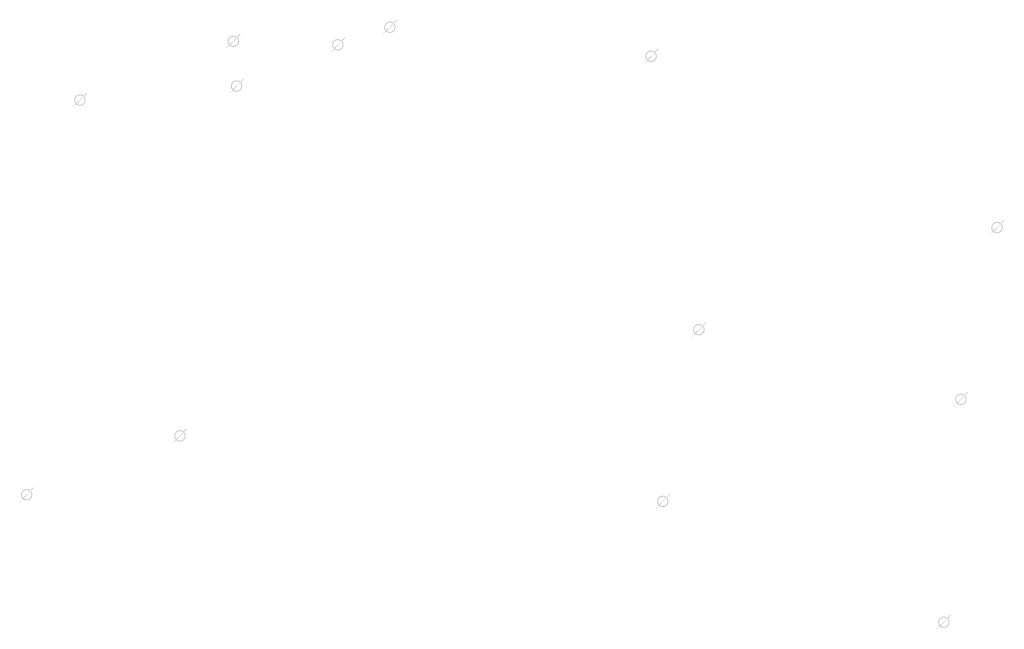
# Model space of a CAD drawing. Extents: x -461503 to 48008, y -245512 to 441675.
# Drawn here: x -219367 to -209098, y 111795 to 118147 of the extents above; entities that cross this region are included whole.
import ezdxf

# ---------------------------------------------------------------- set-up
doc = ezdxf.new("R2010")
doc.units = 0
doc.header["$MEASUREMENT"] = 0
doc.layers.add('DIM', color=8, linetype='CONTINUOUS')

msp = doc.modelspace()

# ---------------------------------------------------------------- hatches: boundary and pattern name
at = {"layer": 'DIM'}
h = msp.add_hatch(color=256, dxfattribs=at)
h.paths.add_polyline_path([(-215460.83, 118108.28), (-215430.32, 118139.66)], flags=16)
edge = h.paths.add_edge_path(flags=16)
edge.add_arc((-215506.26, 118068.71), 49.63, 51.592896, 220.028219)
edge.add_line((-215541.83, 118034.1), (-215478.36, 118109.75))
edge = h.paths.add_edge_path(flags=16)
edge.add_line((-215534.17, 118027.67), (-215470.7, 118103.32))
edge.add_arc((-215506.26, 118068.71), 49.63, 231.592896, 400.028219)
edge = h.paths.add_edge_path(flags=0)
edge.add_line((-215534.17, 118027.67), (-215470.7, 118103.32))
edge.add_arc((-215506.26, 118068.71), 49.63, 231.592896, 400.028219)
h.paths.add_polyline_path([(-215534.17, 118027.67), (-215470.7, 118103.32)], flags=0)
edge = h.paths.add_edge_path()
edge.add_arc((-215506.26, 118068.71), 49.63, 231.592896, 400.028219)
edge.add_arc((-215506.26, 118068.71), 60.25, 50.570849, 221.050266)
edge.add_line((-215468, 118115.25), (-215437.49, 118146.63))
edge.add_line((-215437.49, 118146.63), (-215430.32, 118139.66))
edge.add_line((-215578.69, 118001.37), (-215551.7, 118029.14))
edge.add_line((-215571.52, 117994.4), (-215544.53, 118022.17))
edge.add_line((-215578.68, 118001.39), (-215571.54, 117994.39))
edge.add_arc((-215506.26, 118068.71), 60.25, 230.570849, 401.050266)
h = msp.add_hatch(color=256, dxfattribs=at)
h.paths.add_polyline_path([(-215460.83, 118108.28), (-215430.32, 118139.66)], flags=16)
edge = h.paths.add_edge_path(flags=16)
edge.add_arc((-215506.26, 118068.71), 49.63, 51.592896, 220.028219)
edge.add_line((-215541.83, 118034.1), (-215478.36, 118109.75))
edge = h.paths.add_edge_path(flags=16)
edge.add_line((-215534.17, 118027.67), (-215470.7, 118103.32))
edge.add_arc((-215506.26, 118068.71), 49.63, 231.592896, 400.028219)
edge = h.paths.add_edge_path(flags=0)
edge.add_line((-215534.17, 118027.67), (-215470.7, 118103.32))
edge.add_arc((-215506.26, 118068.71), 49.63, 231.592896, 400.028219)
h.paths.add_polyline_path([(-215534.17, 118027.67), (-215470.7, 118103.32)], flags=0)
edge = h.paths.add_edge_path()
edge.add_arc((-215506.26, 118068.71), 49.63, 231.592896, 400.028219)
edge.add_arc((-215506.26, 118068.71), 60.25, 50.570849, 221.050266)
edge.add_line((-215468, 118115.25), (-215437.49, 118146.63))
edge.add_line((-215437.49, 118146.63), (-215430.32, 118139.66))
edge.add_line((-215578.69, 118001.37), (-215551.7, 118029.14))
edge.add_line((-215571.52, 117994.4), (-215544.53, 118022.17))
edge.add_line((-215578.68, 118001.39), (-215571.54, 117994.39))
edge.add_arc((-215506.26, 118068.71), 60.25, 230.570849, 401.050266)
h = msp.add_hatch(color=256, dxfattribs=at)
h.paths.add_polyline_path([(-217094.88, 117961.82), (-217064.37, 117993.2)], flags=16)
edge = h.paths.add_edge_path(flags=16)
edge.add_arc((-217140.32, 117922.25), 49.63, 51.592896, 220.028219)
edge.add_line((-217175.88, 117887.64), (-217112.41, 117963.29))
edge = h.paths.add_edge_path(flags=16)
edge.add_line((-217168.22, 117881.22), (-217104.75, 117956.86))
edge.add_arc((-217140.32, 117922.25), 49.63, 231.592896, 400.028219)
edge = h.paths.add_edge_path(flags=0)
edge.add_line((-217168.22, 117881.22), (-217104.75, 117956.86))
edge.add_arc((-217140.32, 117922.25), 49.63, 231.592896, 400.028219)
h.paths.add_polyline_path([(-217168.22, 117881.22), (-217104.75, 117956.86)], flags=0)
edge = h.paths.add_edge_path()
edge.add_arc((-217140.32, 117922.25), 49.63, 231.592896, 400.028219)
edge.add_arc((-217140.32, 117922.25), 60.25, 50.570849, 221.050266)
edge.add_line((-217102.05, 117968.79), (-217071.54, 118000.17))
edge.add_line((-217071.54, 118000.17), (-217064.37, 117993.2))
edge.add_line((-217212.75, 117854.92), (-217185.75, 117882.69))
edge.add_line((-217205.58, 117847.95), (-217178.58, 117875.72))
edge.add_line((-217212.73, 117854.94), (-217205.59, 117847.93))
edge.add_arc((-217140.32, 117922.25), 60.25, 230.570849, 401.050266)
h = msp.add_hatch(color=256, dxfattribs=at)
h.paths.add_polyline_path([(-217094.88, 117961.82), (-217064.37, 117993.2)], flags=16)
edge = h.paths.add_edge_path(flags=16)
edge.add_arc((-217140.32, 117922.25), 49.63, 51.592896, 220.028219)
edge.add_line((-217175.88, 117887.64), (-217112.41, 117963.29))
edge = h.paths.add_edge_path(flags=16)
edge.add_line((-217168.22, 117881.22), (-217104.75, 117956.86))
edge.add_arc((-217140.32, 117922.25), 49.63, 231.592896, 400.028219)
edge = h.paths.add_edge_path(flags=0)
edge.add_line((-217168.22, 117881.22), (-217104.75, 117956.86))
edge.add_arc((-217140.32, 117922.25), 49.63, 231.592896, 400.028219)
h.paths.add_polyline_path([(-217168.22, 117881.22), (-217104.75, 117956.86)], flags=0)
edge = h.paths.add_edge_path()
edge.add_arc((-217140.32, 117922.25), 49.63, 231.592896, 400.028219)
edge.add_arc((-217140.32, 117922.25), 60.25, 50.570849, 221.050266)
edge.add_line((-217102.05, 117968.79), (-217071.54, 118000.17))
edge.add_line((-217071.54, 118000.17), (-217064.37, 117993.2))
edge.add_line((-217212.75, 117854.92), (-217185.75, 117882.69))
edge.add_line((-217205.58, 117847.95), (-217178.58, 117875.72))
edge.add_line((-217212.73, 117854.94), (-217205.59, 117847.93))
edge.add_arc((-217140.32, 117922.25), 60.25, 230.570849, 401.050266)
h = msp.add_hatch(color=256, dxfattribs=at)
h.paths.add_polyline_path([(-216003.69, 117924.27), (-215973.18, 117955.65)], flags=16)
edge = h.paths.add_edge_path(flags=16)
edge.add_arc((-216049.13, 117884.7), 49.63, 51.592896, 220.028219)
edge.add_line((-216084.7, 117850.09), (-216021.22, 117925.74))
edge = h.paths.add_edge_path(flags=16)
edge.add_line((-216077.03, 117843.67), (-216013.56, 117919.31))
edge.add_arc((-216049.13, 117884.7), 49.63, 231.592896, 400.028219)
edge = h.paths.add_edge_path(flags=0)
edge.add_line((-216077.03, 117843.67), (-216013.56, 117919.31))
edge.add_arc((-216049.13, 117884.7), 49.63, 231.592896, 400.028219)
h.paths.add_polyline_path([(-216077.03, 117843.67), (-216013.56, 117919.31)], flags=0)
edge = h.paths.add_edge_path()
edge.add_arc((-216049.13, 117884.7), 49.63, 231.592896, 400.028219)
edge.add_arc((-216049.13, 117884.7), 60.25, 50.570849, 221.050266)
edge.add_line((-216010.86, 117931.24), (-215980.35, 117962.62))
edge.add_line((-215980.35, 117962.62), (-215973.18, 117955.65))
edge.add_line((-216121.56, 117817.37), (-216094.56, 117845.14))
edge.add_line((-216114.39, 117810.4), (-216087.39, 117838.17))
edge.add_line((-216121.54, 117817.39), (-216114.4, 117810.38))
edge.add_arc((-216049.13, 117884.7), 60.25, 230.570849, 401.050266)
h = msp.add_hatch(color=256, dxfattribs=at)
h.paths.add_polyline_path([(-216003.69, 117924.27), (-215973.18, 117955.65)], flags=16)
edge = h.paths.add_edge_path(flags=16)
edge.add_arc((-216049.13, 117884.7), 49.63, 51.592896, 220.028219)
edge.add_line((-216084.7, 117850.09), (-216021.22, 117925.74))
edge = h.paths.add_edge_path(flags=16)
edge.add_line((-216077.03, 117843.67), (-216013.56, 117919.31))
edge.add_arc((-216049.13, 117884.7), 49.63, 231.592896, 400.028219)
edge = h.paths.add_edge_path(flags=0)
edge.add_line((-216077.03, 117843.67), (-216013.56, 117919.31))
edge.add_arc((-216049.13, 117884.7), 49.63, 231.592896, 400.028219)
h.paths.add_polyline_path([(-216077.03, 117843.67), (-216013.56, 117919.31)], flags=0)
edge = h.paths.add_edge_path()
edge.add_arc((-216049.13, 117884.7), 49.63, 231.592896, 400.028219)
edge.add_arc((-216049.13, 117884.7), 60.25, 50.570849, 221.050266)
edge.add_line((-216010.86, 117931.24), (-215980.35, 117962.62))
edge.add_line((-215980.35, 117962.62), (-215973.18, 117955.65))
edge.add_line((-216121.56, 117817.37), (-216094.56, 117845.14))
edge.add_line((-216114.39, 117810.4), (-216087.39, 117838.17))
edge.add_line((-216121.54, 117817.39), (-216114.4, 117810.38))
edge.add_arc((-216049.13, 117884.7), 60.25, 230.570849, 401.050266)
h = msp.add_hatch(color=256, dxfattribs=at)
h.paths.add_polyline_path([(-212736.03, 117806.07), (-212705.52, 117837.45)], flags=16)
edge = h.paths.add_edge_path(flags=16)
edge.add_arc((-212781.47, 117766.5), 49.63, 51.592896, 220.028219)
edge.add_line((-212817.04, 117731.89), (-212753.56, 117807.54))
edge = h.paths.add_edge_path(flags=16)
edge.add_line((-212809.37, 117725.47), (-212745.9, 117801.11))
edge.add_arc((-212781.47, 117766.5), 49.63, 231.592896, 400.028219)
edge = h.paths.add_edge_path(flags=0)
edge.add_line((-212809.37, 117725.47), (-212745.9, 117801.11))
edge.add_arc((-212781.47, 117766.5), 49.63, 231.592896, 400.028219)
h.paths.add_polyline_path([(-212809.37, 117725.47), (-212745.9, 117801.11)], flags=0)
edge = h.paths.add_edge_path()
edge.add_arc((-212781.47, 117766.5), 49.63, 231.592896, 400.028219)
edge.add_arc((-212781.47, 117766.5), 60.25, 50.570849, 221.050266)
edge.add_line((-212743.2, 117813.04), (-212712.69, 117844.42))
edge.add_line((-212712.69, 117844.42), (-212705.52, 117837.45))
edge.add_line((-212853.9, 117699.17), (-212826.9, 117726.94))
edge.add_line((-212846.73, 117692.2), (-212819.73, 117719.97))
edge.add_line((-212853.88, 117699.19), (-212846.74, 117692.18))
edge.add_arc((-212781.47, 117766.5), 60.25, 230.570849, 401.050266)
h = msp.add_hatch(color=256, dxfattribs=at)
h.paths.add_polyline_path([(-212736.03, 117806.07), (-212705.52, 117837.45)], flags=16)
edge = h.paths.add_edge_path(flags=16)
edge.add_arc((-212781.47, 117766.5), 49.63, 51.592896, 220.028219)
edge.add_line((-212817.04, 117731.89), (-212753.56, 117807.54))
edge = h.paths.add_edge_path(flags=16)
edge.add_line((-212809.37, 117725.47), (-212745.9, 117801.11))
edge.add_arc((-212781.47, 117766.5), 49.63, 231.592896, 400.028219)
edge = h.paths.add_edge_path(flags=0)
edge.add_line((-212809.37, 117725.47), (-212745.9, 117801.11))
edge.add_arc((-212781.47, 117766.5), 49.63, 231.592896, 400.028219)
h.paths.add_polyline_path([(-212809.37, 117725.47), (-212745.9, 117801.11)], flags=0)
edge = h.paths.add_edge_path()
edge.add_arc((-212781.47, 117766.5), 49.63, 231.592896, 400.028219)
edge.add_arc((-212781.47, 117766.5), 60.25, 50.570849, 221.050266)
edge.add_line((-212743.2, 117813.04), (-212712.69, 117844.42))
edge.add_line((-212712.69, 117844.42), (-212705.52, 117837.45))
edge.add_line((-212853.9, 117699.17), (-212826.9, 117726.94))
edge.add_line((-212846.73, 117692.2), (-212819.73, 117719.97))
edge.add_line((-212853.88, 117699.19), (-212846.74, 117692.18))
edge.add_arc((-212781.47, 117766.5), 60.25, 230.570849, 401.050266)
h = msp.add_hatch(color=256, dxfattribs=at)
h.paths.add_polyline_path([(-217059.98, 117494.51), (-217029.48, 117525.9)], flags=16)
edge = h.paths.add_edge_path(flags=16)
edge.add_arc((-217105.42, 117454.95), 49.63, 51.592896, 220.028219)
edge.add_line((-217140.99, 117420.34), (-217077.51, 117495.98))
edge = h.paths.add_edge_path(flags=16)
edge.add_line((-217133.33, 117413.91), (-217069.85, 117489.56))
edge.add_arc((-217105.42, 117454.95), 49.63, 231.592896, 400.028219)
edge = h.paths.add_edge_path(flags=0)
edge.add_line((-217133.33, 117413.91), (-217069.85, 117489.56))
edge.add_arc((-217105.42, 117454.95), 49.63, 231.592896, 400.028219)
h.paths.add_polyline_path([(-217133.33, 117413.91), (-217069.85, 117489.56)], flags=0)
edge = h.paths.add_edge_path()
edge.add_arc((-217105.42, 117454.95), 49.63, 231.592896, 400.028219)
edge.add_arc((-217105.42, 117454.95), 60.25, 50.570849, 221.050266)
edge.add_line((-217067.15, 117501.48), (-217036.65, 117532.87))
edge.add_line((-217036.65, 117532.87), (-217029.48, 117525.9))
edge.add_line((-217177.85, 117387.61), (-217150.86, 117415.38))
edge.add_line((-217170.68, 117380.64), (-217143.68, 117408.41))
edge.add_line((-217177.83, 117387.63), (-217170.7, 117380.62))
edge.add_arc((-217105.42, 117454.95), 60.25, 230.570849, 401.050266)
h = msp.add_hatch(color=256, dxfattribs=at)
h.paths.add_polyline_path([(-217059.98, 117494.51), (-217029.48, 117525.9)], flags=16)
edge = h.paths.add_edge_path(flags=16)
edge.add_arc((-217105.42, 117454.95), 49.63, 51.592896, 220.028219)
edge.add_line((-217140.99, 117420.34), (-217077.51, 117495.98))
edge = h.paths.add_edge_path(flags=16)
edge.add_line((-217133.33, 117413.91), (-217069.85, 117489.56))
edge.add_arc((-217105.42, 117454.95), 49.63, 231.592896, 400.028219)
edge = h.paths.add_edge_path(flags=0)
edge.add_line((-217133.33, 117413.91), (-217069.85, 117489.56))
edge.add_arc((-217105.42, 117454.95), 49.63, 231.592896, 400.028219)
h.paths.add_polyline_path([(-217133.33, 117413.91), (-217069.85, 117489.56)], flags=0)
edge = h.paths.add_edge_path()
edge.add_arc((-217105.42, 117454.95), 49.63, 231.592896, 400.028219)
edge.add_arc((-217105.42, 117454.95), 60.25, 50.570849, 221.050266)
edge.add_line((-217067.15, 117501.48), (-217036.65, 117532.87))
edge.add_line((-217036.65, 117532.87), (-217029.48, 117525.9))
edge.add_line((-217177.85, 117387.61), (-217150.86, 117415.38))
edge.add_line((-217170.68, 117380.64), (-217143.68, 117408.41))
edge.add_line((-217177.83, 117387.63), (-217170.7, 117380.62))
edge.add_arc((-217105.42, 117454.95), 60.25, 230.570849, 401.050266)
h = msp.add_hatch(color=256, dxfattribs=at)
h.paths.add_polyline_path([(-218694.03, 117348.06), (-218663.53, 117379.44)], flags=16)
edge = h.paths.add_edge_path(flags=16)
edge.add_arc((-218739.47, 117308.49), 49.63, 51.592896, 220.028219)
edge.add_line((-218775.04, 117273.88), (-218711.56, 117349.53))
edge = h.paths.add_edge_path(flags=16)
edge.add_line((-218767.38, 117267.45), (-218703.9, 117343.1))
edge.add_arc((-218739.47, 117308.49), 49.63, 231.592896, 400.028219)
edge = h.paths.add_edge_path(flags=0)
edge.add_line((-218767.38, 117267.45), (-218703.9, 117343.1))
edge.add_arc((-218739.47, 117308.49), 49.63, 231.592896, 400.028219)
h.paths.add_polyline_path([(-218767.38, 117267.45), (-218703.9, 117343.1)], flags=0)
edge = h.paths.add_edge_path()
edge.add_arc((-218739.47, 117308.49), 49.63, 231.592896, 400.028219)
edge.add_arc((-218739.47, 117308.49), 60.25, 50.570849, 221.050266)
edge.add_line((-218701.2, 117355.03), (-218670.7, 117386.41))
edge.add_line((-218670.7, 117386.41), (-218663.53, 117379.44))
edge.add_line((-218811.9, 117241.15), (-218784.91, 117268.92))
edge.add_line((-218804.73, 117234.18), (-218777.74, 117261.95))
edge.add_line((-218811.88, 117241.17), (-218804.75, 117234.16))
edge.add_arc((-218739.47, 117308.49), 60.25, 230.570849, 401.050266)
h = msp.add_hatch(color=256, dxfattribs=at)
h.paths.add_polyline_path([(-218694.03, 117348.06), (-218663.53, 117379.44)], flags=16)
edge = h.paths.add_edge_path(flags=16)
edge.add_arc((-218739.47, 117308.49), 49.63, 51.592896, 220.028219)
edge.add_line((-218775.04, 117273.88), (-218711.56, 117349.53))
edge = h.paths.add_edge_path(flags=16)
edge.add_line((-218767.38, 117267.45), (-218703.9, 117343.1))
edge.add_arc((-218739.47, 117308.49), 49.63, 231.592896, 400.028219)
edge = h.paths.add_edge_path(flags=0)
edge.add_line((-218767.38, 117267.45), (-218703.9, 117343.1))
edge.add_arc((-218739.47, 117308.49), 49.63, 231.592896, 400.028219)
h.paths.add_polyline_path([(-218767.38, 117267.45), (-218703.9, 117343.1)], flags=0)
edge = h.paths.add_edge_path()
edge.add_arc((-218739.47, 117308.49), 49.63, 231.592896, 400.028219)
edge.add_arc((-218739.47, 117308.49), 60.25, 50.570849, 221.050266)
edge.add_line((-218701.2, 117355.03), (-218670.7, 117386.41))
edge.add_line((-218670.7, 117386.41), (-218663.53, 117379.44))
edge.add_line((-218811.9, 117241.15), (-218784.91, 117268.92))
edge.add_line((-218804.73, 117234.18), (-218777.74, 117261.95))
edge.add_line((-218811.88, 117241.17), (-218804.75, 117234.16))
edge.add_arc((-218739.47, 117308.49), 60.25, 230.570849, 401.050266)
h = msp.add_hatch(color=256, dxfattribs=at)
h.paths.add_polyline_path([(-209128.38, 116020.33), (-209097.88, 116051.71)], flags=16)
edge = h.paths.add_edge_path(flags=16)
edge.add_arc((-209173.82, 115980.76), 49.63, 51.592896, 220.028219)
edge.add_line((-209209.39, 115946.15), (-209145.91, 116021.8))
edge = h.paths.add_edge_path(flags=16)
edge.add_line((-209201.73, 115939.72), (-209138.25, 116015.37))
edge.add_arc((-209173.82, 115980.76), 49.63, 231.592896, 400.028219)
edge = h.paths.add_edge_path(flags=0)
edge.add_line((-209201.73, 115939.72), (-209138.25, 116015.37))
edge.add_arc((-209173.82, 115980.76), 49.63, 231.592896, 400.028219)
h.paths.add_polyline_path([(-209201.73, 115939.72), (-209138.25, 116015.37)], flags=0)
edge = h.paths.add_edge_path()
edge.add_arc((-209173.82, 115980.76), 49.63, 231.592896, 400.028219)
edge.add_arc((-209173.82, 115980.76), 60.25, 50.570849, 221.050266)
edge.add_line((-209135.55, 116027.3), (-209105.05, 116058.68))
edge.add_line((-209105.05, 116058.68), (-209097.88, 116051.71))
edge.add_line((-209246.25, 115913.43), (-209219.26, 115941.19))
edge.add_line((-209239.08, 115906.45), (-209212.09, 115934.22))
edge.add_line((-209246.23, 115913.44), (-209239.1, 115906.44))
edge.add_arc((-209173.82, 115980.76), 60.25, 230.570849, 401.050266)
h = msp.add_hatch(color=256, dxfattribs=at)
h.paths.add_polyline_path([(-209128.38, 116020.33), (-209097.88, 116051.71)], flags=16)
edge = h.paths.add_edge_path(flags=16)
edge.add_arc((-209173.82, 115980.76), 49.63, 51.592896, 220.028219)
edge.add_line((-209209.39, 115946.15), (-209145.91, 116021.8))
edge = h.paths.add_edge_path(flags=16)
edge.add_line((-209201.73, 115939.72), (-209138.25, 116015.37))
edge.add_arc((-209173.82, 115980.76), 49.63, 231.592896, 400.028219)
edge = h.paths.add_edge_path(flags=0)
edge.add_line((-209201.73, 115939.72), (-209138.25, 116015.37))
edge.add_arc((-209173.82, 115980.76), 49.63, 231.592896, 400.028219)
h.paths.add_polyline_path([(-209201.73, 115939.72), (-209138.25, 116015.37)], flags=0)
edge = h.paths.add_edge_path()
edge.add_arc((-209173.82, 115980.76), 49.63, 231.592896, 400.028219)
edge.add_arc((-209173.82, 115980.76), 60.25, 50.570849, 221.050266)
edge.add_line((-209135.55, 116027.3), (-209105.05, 116058.68))
edge.add_line((-209105.05, 116058.68), (-209097.88, 116051.71))
edge.add_line((-209246.25, 115913.43), (-209219.26, 115941.19))
edge.add_line((-209239.08, 115906.45), (-209212.09, 115934.22))
edge.add_line((-209246.23, 115913.44), (-209239.1, 115906.44))
edge.add_arc((-209173.82, 115980.76), 60.25, 230.570849, 401.050266)
h = msp.add_hatch(color=256, dxfattribs=at)
h.paths.add_polyline_path([(-212237.48, 114956.8), (-212206.97, 114988.18)], flags=16)
edge = h.paths.add_edge_path(flags=16)
edge.add_arc((-212282.92, 114917.23), 49.63, 51.592896, 220.028219)
edge.add_line((-212318.48, 114882.62), (-212255.01, 114958.27))
edge = h.paths.add_edge_path(flags=16)
edge.add_line((-212310.82, 114876.19), (-212247.35, 114951.84))
edge.add_arc((-212282.92, 114917.23), 49.63, 231.592896, 400.028219)
edge = h.paths.add_edge_path(flags=0)
edge.add_line((-212310.82, 114876.19), (-212247.35, 114951.84))
edge.add_arc((-212282.92, 114917.23), 49.63, 231.592896, 400.028219)
h.paths.add_polyline_path([(-212310.82, 114876.19), (-212247.35, 114951.84)], flags=0)
edge = h.paths.add_edge_path()
edge.add_arc((-212282.92, 114917.23), 49.63, 231.592896, 400.028219)
edge.add_arc((-212282.92, 114917.23), 60.25, 50.570849, 221.050266)
edge.add_line((-212244.65, 114963.77), (-212214.14, 114995.15))
edge.add_line((-212214.14, 114995.15), (-212206.97, 114988.18))
edge.add_line((-212355.35, 114849.89), (-212328.35, 114877.66))
edge.add_line((-212348.18, 114842.92), (-212321.18, 114870.69))
edge.add_line((-212355.33, 114849.91), (-212348.19, 114842.9))
edge.add_arc((-212282.92, 114917.23), 60.25, 230.570849, 401.050266)
h = msp.add_hatch(color=256, dxfattribs=at)
h.paths.add_polyline_path([(-212237.48, 114956.8), (-212206.97, 114988.18)], flags=16)
edge = h.paths.add_edge_path(flags=16)
edge.add_arc((-212282.92, 114917.23), 49.63, 51.592896, 220.028219)
edge.add_line((-212318.48, 114882.62), (-212255.01, 114958.27))
edge = h.paths.add_edge_path(flags=16)
edge.add_line((-212310.82, 114876.19), (-212247.35, 114951.84))
edge.add_arc((-212282.92, 114917.23), 49.63, 231.592896, 400.028219)
edge = h.paths.add_edge_path(flags=0)
edge.add_line((-212310.82, 114876.19), (-212247.35, 114951.84))
edge.add_arc((-212282.92, 114917.23), 49.63, 231.592896, 400.028219)
h.paths.add_polyline_path([(-212310.82, 114876.19), (-212247.35, 114951.84)], flags=0)
edge = h.paths.add_edge_path()
edge.add_arc((-212282.92, 114917.23), 49.63, 231.592896, 400.028219)
edge.add_arc((-212282.92, 114917.23), 60.25, 50.570849, 221.050266)
edge.add_line((-212244.65, 114963.77), (-212214.14, 114995.15))
edge.add_line((-212214.14, 114995.15), (-212206.97, 114988.18))
edge.add_line((-212355.35, 114849.89), (-212328.35, 114877.66))
edge.add_line((-212348.18, 114842.92), (-212321.18, 114870.69))
edge.add_line((-212355.33, 114849.91), (-212348.19, 114842.9))
edge.add_arc((-212282.92, 114917.23), 60.25, 230.570849, 401.050266)
h = msp.add_hatch(color=256, dxfattribs=at)
h.paths.add_polyline_path([(-209505.2, 114230.58), (-209474.69, 114261.96)], flags=16)
edge = h.paths.add_edge_path(flags=16)
edge.add_arc((-209550.64, 114191.01), 49.63, 51.592896, 220.028219)
edge.add_line((-209586.2, 114156.4), (-209522.73, 114232.05))
edge = h.paths.add_edge_path(flags=16)
edge.add_line((-209578.54, 114149.97), (-209515.07, 114225.62))
edge.add_arc((-209550.64, 114191.01), 49.63, 231.592896, 400.028219)
edge = h.paths.add_edge_path(flags=0)
edge.add_line((-209578.54, 114149.97), (-209515.07, 114225.62))
edge.add_arc((-209550.64, 114191.01), 49.63, 231.592896, 400.028219)
h.paths.add_polyline_path([(-209578.54, 114149.97), (-209515.07, 114225.62)], flags=0)
edge = h.paths.add_edge_path()
edge.add_arc((-209550.64, 114191.01), 49.63, 231.592896, 400.028219)
edge.add_arc((-209550.64, 114191.01), 60.25, 50.570849, 221.050266)
edge.add_line((-209512.37, 114237.55), (-209481.86, 114268.93))
edge.add_line((-209481.86, 114268.93), (-209474.69, 114261.96))
edge.add_line((-209623.07, 114123.68), (-209596.07, 114151.44))
edge.add_line((-209615.89, 114116.71), (-209588.9, 114144.47))
edge.add_line((-209623.05, 114123.7), (-209615.91, 114116.69))
edge.add_arc((-209550.64, 114191.01), 60.25, 230.570849, 401.050266)
h = msp.add_hatch(color=256, dxfattribs=at)
h.paths.add_polyline_path([(-209505.2, 114230.58), (-209474.69, 114261.96)], flags=16)
edge = h.paths.add_edge_path(flags=16)
edge.add_arc((-209550.64, 114191.01), 49.63, 51.592896, 220.028219)
edge.add_line((-209586.2, 114156.4), (-209522.73, 114232.05))
edge = h.paths.add_edge_path(flags=16)
edge.add_line((-209578.54, 114149.97), (-209515.07, 114225.62))
edge.add_arc((-209550.64, 114191.01), 49.63, 231.592896, 400.028219)
edge = h.paths.add_edge_path(flags=0)
edge.add_line((-209578.54, 114149.97), (-209515.07, 114225.62))
edge.add_arc((-209550.64, 114191.01), 49.63, 231.592896, 400.028219)
h.paths.add_polyline_path([(-209578.54, 114149.97), (-209515.07, 114225.62)], flags=0)
edge = h.paths.add_edge_path()
edge.add_arc((-209550.64, 114191.01), 49.63, 231.592896, 400.028219)
edge.add_arc((-209550.64, 114191.01), 60.25, 50.570849, 221.050266)
edge.add_line((-209512.37, 114237.55), (-209481.86, 114268.93))
edge.add_line((-209481.86, 114268.93), (-209474.69, 114261.96))
edge.add_line((-209623.07, 114123.68), (-209596.07, 114151.44))
edge.add_line((-209615.89, 114116.71), (-209588.9, 114144.47))
edge.add_line((-209623.05, 114123.7), (-209615.91, 114116.69))
edge.add_arc((-209550.64, 114191.01), 60.25, 230.570849, 401.050266)
h = msp.add_hatch(color=256, dxfattribs=at)
h.paths.add_polyline_path([(-217650.29, 113850.46), (-217619.79, 113881.84)], flags=16)
edge = h.paths.add_edge_path(flags=16)
edge.add_arc((-217695.73, 113810.89), 49.63, 51.592896, 220.028219)
edge.add_line((-217731.3, 113776.28), (-217667.82, 113851.93))
edge = h.paths.add_edge_path(flags=16)
edge.add_line((-217723.64, 113769.85), (-217660.16, 113845.5))
edge.add_arc((-217695.73, 113810.89), 49.63, 231.592896, 400.028219)
edge = h.paths.add_edge_path(flags=0)
edge.add_line((-217723.64, 113769.85), (-217660.16, 113845.5))
edge.add_arc((-217695.73, 113810.89), 49.63, 231.592896, 400.028219)
h.paths.add_polyline_path([(-217723.64, 113769.85), (-217660.16, 113845.5)], flags=0)
edge = h.paths.add_edge_path()
edge.add_arc((-217695.73, 113810.89), 49.63, 231.592896, 400.028219)
edge.add_arc((-217695.73, 113810.89), 60.25, 50.570849, 221.050266)
edge.add_line((-217657.46, 113857.43), (-217626.96, 113888.81))
edge.add_line((-217626.96, 113888.81), (-217619.79, 113881.84))
edge.add_line((-217768.16, 113743.56), (-217741.17, 113771.32))
edge.add_line((-217760.99, 113736.59), (-217734, 113764.35))
edge.add_line((-217768.14, 113743.57), (-217761.01, 113736.57))
edge.add_arc((-217695.73, 113810.89), 60.25, 230.570849, 401.050266)
h = msp.add_hatch(color=256, dxfattribs=at)
h.paths.add_polyline_path([(-217650.29, 113850.46), (-217619.79, 113881.84)], flags=16)
edge = h.paths.add_edge_path(flags=16)
edge.add_arc((-217695.73, 113810.89), 49.63, 51.592896, 220.028219)
edge.add_line((-217731.3, 113776.28), (-217667.82, 113851.93))
edge = h.paths.add_edge_path(flags=16)
edge.add_line((-217723.64, 113769.85), (-217660.16, 113845.5))
edge.add_arc((-217695.73, 113810.89), 49.63, 231.592896, 400.028219)
edge = h.paths.add_edge_path(flags=0)
edge.add_line((-217723.64, 113769.85), (-217660.16, 113845.5))
edge.add_arc((-217695.73, 113810.89), 49.63, 231.592896, 400.028219)
h.paths.add_polyline_path([(-217723.64, 113769.85), (-217660.16, 113845.5)], flags=0)
edge = h.paths.add_edge_path()
edge.add_arc((-217695.73, 113810.89), 49.63, 231.592896, 400.028219)
edge.add_arc((-217695.73, 113810.89), 60.25, 50.570849, 221.050266)
edge.add_line((-217657.46, 113857.43), (-217626.96, 113888.81))
edge.add_line((-217626.96, 113888.81), (-217619.79, 113881.84))
edge.add_line((-217768.16, 113743.56), (-217741.17, 113771.32))
edge.add_line((-217760.99, 113736.59), (-217734, 113764.35))
edge.add_line((-217768.14, 113743.57), (-217761.01, 113736.57))
edge.add_arc((-217695.73, 113810.89), 60.25, 230.570849, 401.050266)
h = msp.add_hatch(color=256, dxfattribs=at)
h.paths.add_polyline_path([(-219249.45, 113236.69), (-219218.94, 113268.08)], flags=16)
edge = h.paths.add_edge_path(flags=16)
edge.add_arc((-219294.89, 113197.13), 49.63, 51.592896, 220.028219)
edge.add_line((-219330.45, 113162.52), (-219266.98, 113238.16))
edge = h.paths.add_edge_path(flags=16)
edge.add_line((-219322.79, 113156.09), (-219259.32, 113231.74))
edge.add_arc((-219294.89, 113197.13), 49.63, 231.592896, 400.028219)
edge = h.paths.add_edge_path(flags=0)
edge.add_line((-219322.79, 113156.09), (-219259.32, 113231.74))
edge.add_arc((-219294.89, 113197.13), 49.63, 231.592896, 400.028219)
h.paths.add_polyline_path([(-219322.79, 113156.09), (-219259.32, 113231.74)], flags=0)
edge = h.paths.add_edge_path()
edge.add_arc((-219294.89, 113197.13), 49.63, 231.592896, 400.028219)
edge.add_arc((-219294.89, 113197.13), 60.25, 50.570849, 221.050266)
edge.add_line((-219256.62, 113243.66), (-219226.11, 113275.05))
edge.add_line((-219226.11, 113275.05), (-219218.94, 113268.08))
edge.add_line((-219367.32, 113129.79), (-219340.32, 113157.56))
edge.add_line((-219360.15, 113122.82), (-219333.15, 113150.59))
edge.add_line((-219367.3, 113129.81), (-219360.16, 113122.8))
edge.add_arc((-219294.89, 113197.13), 60.25, 230.570849, 401.050266)
h = msp.add_hatch(color=256, dxfattribs=at)
h.paths.add_polyline_path([(-219249.45, 113236.69), (-219218.94, 113268.08)], flags=16)
edge = h.paths.add_edge_path(flags=16)
edge.add_arc((-219294.89, 113197.13), 49.63, 51.592896, 220.028219)
edge.add_line((-219330.45, 113162.52), (-219266.98, 113238.16))
edge = h.paths.add_edge_path(flags=16)
edge.add_line((-219322.79, 113156.09), (-219259.32, 113231.74))
edge.add_arc((-219294.89, 113197.13), 49.63, 231.592896, 400.028219)
edge = h.paths.add_edge_path(flags=0)
edge.add_line((-219322.79, 113156.09), (-219259.32, 113231.74))
edge.add_arc((-219294.89, 113197.13), 49.63, 231.592896, 400.028219)
h.paths.add_polyline_path([(-219322.79, 113156.09), (-219259.32, 113231.74)], flags=0)
edge = h.paths.add_edge_path()
edge.add_arc((-219294.89, 113197.13), 49.63, 231.592896, 400.028219)
edge.add_arc((-219294.89, 113197.13), 60.25, 50.570849, 221.050266)
edge.add_line((-219256.62, 113243.66), (-219226.11, 113275.05))
edge.add_line((-219226.11, 113275.05), (-219218.94, 113268.08))
edge.add_line((-219367.32, 113129.79), (-219340.32, 113157.56))
edge.add_line((-219360.15, 113122.82), (-219333.15, 113150.59))
edge.add_line((-219367.3, 113129.81), (-219360.16, 113122.8))
edge.add_arc((-219294.89, 113197.13), 60.25, 230.570849, 401.050266)
h = msp.add_hatch(color=256, dxfattribs=at)
h.paths.add_polyline_path([(-212614.3, 113167.05), (-212583.79, 113198.43)], flags=16)
edge = h.paths.add_edge_path(flags=16)
edge.add_arc((-212659.73, 113127.48), 49.63, 51.592896, 220.028219)
edge.add_line((-212695.3, 113092.87), (-212631.83, 113168.52))
edge = h.paths.add_edge_path(flags=16)
edge.add_line((-212687.64, 113086.44), (-212624.16, 113162.09))
edge.add_arc((-212659.73, 113127.48), 49.63, 231.592896, 400.028219)
edge = h.paths.add_edge_path(flags=0)
edge.add_line((-212687.64, 113086.44), (-212624.16, 113162.09))
edge.add_arc((-212659.73, 113127.48), 49.63, 231.592896, 400.028219)
h.paths.add_polyline_path([(-212687.64, 113086.44), (-212624.16, 113162.09)], flags=0)
edge = h.paths.add_edge_path()
edge.add_arc((-212659.73, 113127.48), 49.63, 231.592896, 400.028219)
edge.add_arc((-212659.73, 113127.48), 60.25, 50.570849, 221.050266)
edge.add_line((-212621.47, 113174.02), (-212590.96, 113205.4))
edge.add_line((-212590.96, 113205.4), (-212583.79, 113198.43))
edge.add_line((-212732.16, 113060.14), (-212705.17, 113087.91))
edge.add_line((-212724.99, 113053.17), (-212698, 113080.94))
edge.add_line((-212732.14, 113060.16), (-212725.01, 113053.16))
edge.add_arc((-212659.73, 113127.48), 60.25, 230.570849, 401.050266)
h = msp.add_hatch(color=256, dxfattribs=at)
h.paths.add_polyline_path([(-212614.3, 113167.05), (-212583.79, 113198.43)], flags=16)
edge = h.paths.add_edge_path(flags=16)
edge.add_arc((-212659.73, 113127.48), 49.63, 51.592896, 220.028219)
edge.add_line((-212695.3, 113092.87), (-212631.83, 113168.52))
edge = h.paths.add_edge_path(flags=16)
edge.add_line((-212687.64, 113086.44), (-212624.16, 113162.09))
edge.add_arc((-212659.73, 113127.48), 49.63, 231.592896, 400.028219)
edge = h.paths.add_edge_path(flags=0)
edge.add_line((-212687.64, 113086.44), (-212624.16, 113162.09))
edge.add_arc((-212659.73, 113127.48), 49.63, 231.592896, 400.028219)
h.paths.add_polyline_path([(-212687.64, 113086.44), (-212624.16, 113162.09)], flags=0)
edge = h.paths.add_edge_path()
edge.add_arc((-212659.73, 113127.48), 49.63, 231.592896, 400.028219)
edge.add_arc((-212659.73, 113127.48), 60.25, 50.570849, 221.050266)
edge.add_line((-212621.47, 113174.02), (-212590.96, 113205.4))
edge.add_line((-212590.96, 113205.4), (-212583.79, 113198.43))
edge.add_line((-212732.16, 113060.14), (-212705.17, 113087.91))
edge.add_line((-212724.99, 113053.17), (-212698, 113080.94))
edge.add_line((-212732.14, 113060.16), (-212725.01, 113053.16))
edge.add_arc((-212659.73, 113127.48), 60.25, 230.570849, 401.050266)
h = msp.add_hatch(color=256, dxfattribs=at)
h.paths.add_polyline_path([(-209683.8, 111908.97), (-209653.29, 111940.35)], flags=16)
edge = h.paths.add_edge_path(flags=16)
edge.add_arc((-209729.23, 111869.4), 49.63, 51.592896, 220.028219)
edge.add_line((-209764.8, 111834.79), (-209701.33, 111910.44))
edge = h.paths.add_edge_path(flags=16)
edge.add_line((-209757.14, 111828.36), (-209693.67, 111904.01))
edge.add_arc((-209729.23, 111869.4), 49.63, 231.592896, 400.028219)
edge = h.paths.add_edge_path(flags=0)
edge.add_line((-209757.14, 111828.36), (-209693.67, 111904.01))
edge.add_arc((-209729.23, 111869.4), 49.63, 231.592896, 400.028219)
h.paths.add_polyline_path([(-209757.14, 111828.36), (-209693.67, 111904.01)], flags=0)
edge = h.paths.add_edge_path()
edge.add_arc((-209729.23, 111869.4), 49.63, 231.592896, 400.028219)
edge.add_arc((-209729.23, 111869.4), 60.25, 50.570849, 221.050266)
edge.add_line((-209690.97, 111915.94), (-209660.46, 111947.32))
edge.add_line((-209660.46, 111947.32), (-209653.29, 111940.35))
edge.add_line((-209801.66, 111802.06), (-209774.67, 111829.83))
edge.add_line((-209794.49, 111795.09), (-209767.5, 111822.86))
edge.add_line((-209801.65, 111802.08), (-209794.51, 111795.07))
edge.add_arc((-209729.23, 111869.4), 60.25, 230.570849, 401.050266)
h = msp.add_hatch(color=256, dxfattribs=at)
h.paths.add_polyline_path([(-209683.8, 111908.97), (-209653.29, 111940.35)], flags=16)
edge = h.paths.add_edge_path(flags=16)
edge.add_arc((-209729.23, 111869.4), 49.63, 51.592896, 220.028219)
edge.add_line((-209764.8, 111834.79), (-209701.33, 111910.44))
edge = h.paths.add_edge_path(flags=16)
edge.add_line((-209757.14, 111828.36), (-209693.67, 111904.01))
edge.add_arc((-209729.23, 111869.4), 49.63, 231.592896, 400.028219)
edge = h.paths.add_edge_path(flags=0)
edge.add_line((-209757.14, 111828.36), (-209693.67, 111904.01))
edge.add_arc((-209729.23, 111869.4), 49.63, 231.592896, 400.028219)
h.paths.add_polyline_path([(-209757.14, 111828.36), (-209693.67, 111904.01)], flags=0)
edge = h.paths.add_edge_path()
edge.add_arc((-209729.23, 111869.4), 49.63, 231.592896, 400.028219)
edge.add_arc((-209729.23, 111869.4), 60.25, 50.570849, 221.050266)
edge.add_line((-209690.97, 111915.94), (-209660.46, 111947.32))
edge.add_line((-209660.46, 111947.32), (-209653.29, 111940.35))
edge.add_line((-209801.66, 111802.06), (-209774.67, 111829.83))
edge.add_line((-209794.49, 111795.09), (-209767.5, 111822.86))
edge.add_line((-209801.65, 111802.08), (-209794.51, 111795.07))
edge.add_arc((-209729.23, 111869.4), 60.25, 230.570849, 401.050266)

doc.saveas('drawing.dxf')
